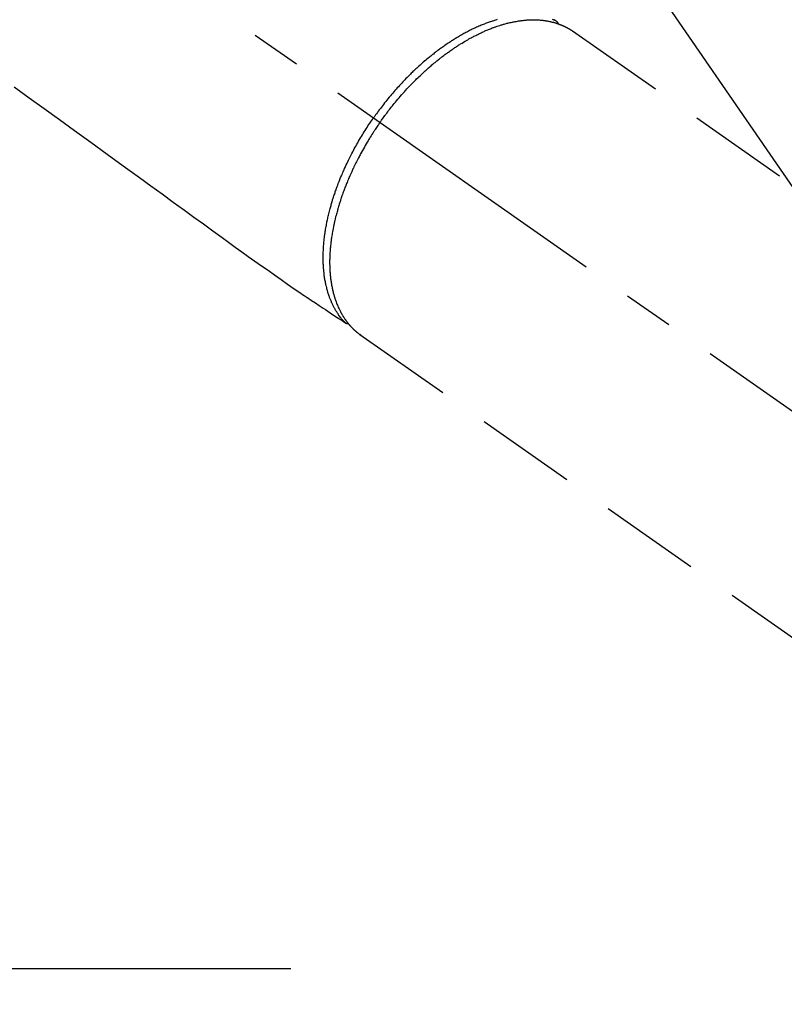
# Model space of a CAD drawing. Extents: x 55896 to 82369, y -25 to 8845.
# Drawn here: x 73731 to 73826, y 6889 to 7011 of the extents above; entities that cross this region are included whole.
import ezdxf

# ---------------------------------------------------------------- set-up
doc = ezdxf.new("R2010")
doc.units = 0
doc.header["$LTSCALE"] = 50
doc.header["$MEASUREMENT"] = 0
for name, pattern in [('CENTER', [2, 1.25, -0.25, 0.25, -0.25]), ('CENTER2', [1.125, 0.75, -0.125, 0.125, -0.125]), ('HIDDEN', [0.375, 0.25, -0.125])]:
    doc.linetypes.add(name, pattern=pattern)
doc.layers.get('0').update_dxf_attribs({"linetype": 'CONTINUOUS'})
doc.layers.add('150-機器', color=8, linetype='CONTINUOUS')
doc.layers.add('160-文字', color=254, linetype='CONTINUOUS')
doc.styles.add('KH001', font='txt')
doc.dimstyles.new('KH1xx030', dxfattribs={"dimscale": 30, "dimtxt": 2, "dimasz": 0.6, "dimexe": 0.3, "dimexo": 1.2, "dimgap": 0.5, "dimtad": 3, "dimdec": 1, "dimdsep": 46, "dimlunit": 6, "dimtxsty": 'KH001', "dimblk": 'DOT', "dimcen": 1, "dimdle": 1, "dimclrd": 256, "dimclre": 256, "dimclrt": 256, "dimadec": 0, "dimazin": 0, "dimtfac": 1, "dimtdec": 1, "dimtix": 1, "dimtmove": 2, "dimatfit": 3, "dimldrblk": 'CLOSEDBLANK', "dimfxl": 1, "dimtolj": 1, "dimtzin": 0, "dimlwd": -1, "dimlwe": -1, "dimarcsym": 0})

# ---------------------------------------------------------------- blocks, each defined once
blk = doc.blocks.new('F402_H')
at = {"layer": '150-機器', "color": 13, "linetype": 'CENTER2'}
blk.add_line((0, 0), (244.02, -170.86), dxfattribs=at)
at = {"layer": '150-機器', "color": 13, "linetype": 'HIDDEN'}
for p, q in [((167.27, -89.12), (227.62, -131.38)), ((141.06, -126.78), (140.96, -126.7)), ((140.96, -126.7), (201.3, -168.96))]:
    blk.add_line(p, q, dxfattribs=at)
for points in [[(164.97, -87.69), (165.05, -87.74), (165.08, -87.77), (165.12, -87.8), (165.16, -87.82), (165.2, -87.85), (165.21, -87.86), (165.23, -87.88), (165.25, -87.89), (165.26, -87.9), (165.28, -87.91), (165.29, -87.92), (165.3, -87.93), (165.31, -87.94), (165.32, -87.95), (165.33, -87.95), (165.34, -87.96), (165.35, -87.97), (165.35, -87.98), (165.36, -87.99), (165.37, -88), (165.37, -88.01), (165.38, -88.02), (165.39, -88.03), (165.39, -88.04), (165.4, -88.05), (165.41, -88.06), (165.41, -88.07), (165.42, -88.08), (165.42, -88.09), (165.42, -88.1), (165.42, -88.1), (165.43, -88.11), (165.43, -88.12), (165.43, -88.13), (165.43, -88.14), (165.44, -88.15), (165.44, -88.16), (165.44, -88.16), (165.44, -88.16), (165.44, -88.17), (165.44, -88.17), (165.45, -88.18), (165.45, -88.19), (165.45, -88.21), (165.45, -88.22)], [(98.18, -96.03), (100.04, -97.38), (101.9, -98.73), (103.76, -100.08), (105.63, -101.43), (107.64, -102.89), (109.66, -104.35), (111.67, -105.81), (113.69, -107.27), (115.08, -108.28), (116.47, -109.29), (117.86, -110.3), (119.25, -111.31), (120.42, -112.15), (121.58, -113), (122.74, -113.84), (123.91, -114.68), (124.71, -115.27), (125.52, -115.86), (126.33, -116.45), (127.14, -117.03), (127.95, -117.6), (128.77, -118.17), (129.59, -118.74), (130.4, -119.31), (131.21, -119.88), (132.01, -120.45), (132.82, -121.02), (133.63, -121.57), (133.85, -121.72), (134.07, -121.86), (134.29, -122.01), (134.5, -122.15), (134.98, -122.47), (135.45, -122.78), (135.92, -123.1), (136.39, -123.41), (136.69, -123.61), (136.98, -123.81), (137.28, -124), (137.58, -124.2), (137.76, -124.33), (137.95, -124.45), (138.14, -124.58), (138.33, -124.71), (138.4, -124.75), (138.46, -124.79), (138.53, -124.84), (138.6, -124.88), (138.67, -124.93), (138.75, -124.98), (138.82, -125.03), (138.9, -125.08), (138.94, -125.11), (138.98, -125.14), (139.01, -125.16), (139.05, -125.19), (139.07, -125.2), (139.09, -125.21), (139.11, -125.22), (139.12, -125.23), (139.14, -125.24), (139.15, -125.25), (139.16, -125.26), (139.18, -125.27), (139.19, -125.27), (139.2, -125.28), (139.21, -125.28), (139.22, -125.29), (139.23, -125.29), (139.24, -125.29), (139.25, -125.3), (139.26, -125.3), (139.27, -125.3), (139.28, -125.31), (139.3, -125.31), (139.31, -125.31), (139.32, -125.31), (139.33, -125.31), (139.34, -125.31), (139.36, -125.32), (139.36, -125.32), (139.37, -125.32), (139.38, -125.32), (139.38, -125.31), (139.39, -125.31), (139.41, -125.31), (139.42, -125.31), (139.43, -125.31), (139.43, -125.31), (139.43, -125.31), (139.43, -125.31), (139.44, -125.31), (139.45, -125.31), (139.46, -125.31), (139.48, -125.3), (139.49, -125.3)], [(165.25, -87.89), (165.19, -87.87), (165.14, -87.84), (165.08, -87.82), (165.03, -87.8), (164.97, -87.78), (164.92, -87.75), (164.86, -87.73), (164.8, -87.71)], [(157.95, -87.72), (157.84, -87.75), (157.73, -87.78), (157.62, -87.82), (157.51, -87.85), (157.4, -87.89), (157.31, -87.91), (157.22, -87.94), (157.13, -87.97), (157.05, -88), (156.93, -88.04), (156.82, -88.08), (156.71, -88.12), (156.6, -88.16), (156.47, -88.21), (156.35, -88.26), (156.22, -88.31), (156.1, -88.36), (155.96, -88.42), (155.82, -88.48), (155.68, -88.54), (155.54, -88.6), (155.4, -88.66), (155.26, -88.72), (155.12, -88.79), (154.98, -88.85), (154.86, -88.91), (154.73, -88.98), (154.6, -89.04), (154.48, -89.1), (154.37, -89.15), (154.27, -89.21), (154.17, -89.26), (154.07, -89.31), (153.94, -89.38), (153.81, -89.45), (153.69, -89.52), (153.56, -89.59), (153.42, -89.67), (153.28, -89.76), (153.14, -89.84), (153, -89.92), (152.88, -89.99), (152.77, -90.06), (152.65, -90.13), (152.54, -90.2), (152.41, -90.28), (152.28, -90.36), (152.16, -90.45), (152.03, -90.53), (151.89, -90.62), (151.75, -90.72), (151.61, -90.81), (151.47, -90.91), (151.36, -90.99), (151.24, -91.07), (151.13, -91.15), (151.02, -91.23), (150.92, -91.3), (150.82, -91.38), (150.72, -91.45), (150.61, -91.52), (150.53, -91.59), (150.44, -91.66), (150.35, -91.72), (150.26, -91.79), (150.15, -91.88), (150.04, -91.97), (149.93, -92.05), (149.81, -92.14), (149.71, -92.22), (149.61, -92.31), (149.51, -92.39), (149.41, -92.47), (149.25, -92.6), (149.1, -92.73), (148.94, -92.86), (148.79, -93), (148.59, -93.17), (148.39, -93.35), (148.2, -93.53), (148, -93.71), (147.88, -93.82), (147.76, -93.93), (147.64, -94.04), (147.52, -94.15), (147.42, -94.26), (147.31, -94.36), (147.2, -94.47), (147.09, -94.57), (146.95, -94.72), (146.8, -94.87), (146.65, -95.02), (146.5, -95.17), (146.38, -95.3), (146.25, -95.43), (146.13, -95.57), (146, -95.7), (145.86, -95.86), (145.71, -96.02), (145.57, -96.17), (145.43, -96.33), (145.29, -96.49), (145.15, -96.66), (145.01, -96.82), (144.87, -96.98), (144.72, -97.16), (144.57, -97.33), (144.42, -97.51), (144.28, -97.69), (144.14, -97.86), (144.01, -98.03), (143.88, -98.2), (143.74, -98.37), (143.61, -98.54), (143.48, -98.71), (143.35, -98.89), (143.22, -99.06), (143.11, -99.21), (143, -99.36), (142.89, -99.51), (142.79, -99.66), (142.75, -99.72), (142.71, -99.77), (142.67, -99.82), (142.64, -99.88)], [(143.44, -100.44), (143.51, -100.34), (143.58, -100.25), (143.64, -100.15), (143.71, -100.05), (143.8, -99.94), (143.88, -99.82), (143.97, -99.7), (144.05, -99.59), (144.11, -99.51), (144.16, -99.44), (144.21, -99.37), (144.27, -99.3), (144.39, -99.14), (144.51, -98.98), (144.63, -98.83), (144.75, -98.67), (144.83, -98.57), (144.91, -98.47), (144.99, -98.37), (145.07, -98.28), (145.21, -98.1), (145.35, -97.93), (145.5, -97.75), (145.64, -97.58), (145.8, -97.4), (145.95, -97.21), (146.11, -97.03), (146.27, -96.85), (146.37, -96.75), (146.46, -96.64), (146.56, -96.54), (146.65, -96.43), (146.77, -96.3), (146.89, -96.17), (147.01, -96.04), (147.14, -95.91), (147.26, -95.79), (147.38, -95.66), (147.5, -95.53), (147.63, -95.41), (147.71, -95.32), (147.8, -95.23), (147.89, -95.15), (147.97, -95.06), (148.11, -94.93), (148.25, -94.79), (148.39, -94.66), (148.53, -94.53), (148.65, -94.41), (148.78, -94.29), (148.91, -94.17), (149.03, -94.06), (149.14, -93.96), (149.24, -93.87), (149.34, -93.78), (149.44, -93.69), (149.55, -93.6), (149.65, -93.51), (149.75, -93.42), (149.86, -93.33), (149.99, -93.22), (150.12, -93.12), (150.25, -93.01), (150.38, -92.9), (150.48, -92.82), (150.59, -92.73), (150.69, -92.65), (150.8, -92.57), (150.87, -92.5), (150.95, -92.44), (151.03, -92.38), (151.11, -92.32), (151.23, -92.23), (151.35, -92.14), (151.47, -92.05), (151.59, -91.96), (151.67, -91.9), (151.75, -91.85), (151.83, -91.79), (151.91, -91.73), (152.02, -91.65), (152.14, -91.56), (152.26, -91.48), (152.38, -91.4), (152.44, -91.36), (152.49, -91.32), (152.54, -91.29), (152.6, -91.25), (152.7, -91.18), (152.81, -91.11), (152.92, -91.04), (153.02, -90.97), (153.12, -90.91), (153.21, -90.85), (153.31, -90.79), (153.4, -90.73), (153.59, -90.62), (153.77, -90.5), (153.96, -90.39), (154.15, -90.28), (154.3, -90.2), (154.44, -90.11), (154.59, -90.03), (154.74, -89.95), (154.85, -89.89), (154.95, -89.84), (155.06, -89.78), (155.17, -89.72), (155.29, -89.66), (155.41, -89.6), (155.53, -89.54), (155.65, -89.48), (155.75, -89.43), (155.86, -89.38), (155.97, -89.33), (156.08, -89.28), (156.19, -89.23), (156.31, -89.17), (156.43, -89.12), (156.55, -89.07), (156.66, -89.02), (156.77, -88.98), (156.87, -88.94), (156.98, -88.89), (157.1, -88.85), (157.21, -88.8), (157.33, -88.75), (157.45, -88.71), (157.53, -88.68), (157.61, -88.65), (157.69, -88.62), (157.77, -88.6), (157.94, -88.54), (158.11, -88.48), (158.28, -88.43), (158.45, -88.37), (158.54, -88.35), (158.63, -88.32), (158.72, -88.29), (158.81, -88.27), (158.92, -88.24), (159.04, -88.2), (159.15, -88.17), (159.27, -88.15), (159.4, -88.11), (159.52, -88.08), (159.65, -88.06), (159.78, -88.03), (159.84, -88.01), (159.91, -88), (159.97, -87.99), (160.03, -87.98), (160.17, -87.95), (160.31, -87.93), (160.45, -87.9), (160.58, -87.88), (160.69, -87.86), (160.81, -87.85), (160.92, -87.83), (161.03, -87.82), (161.15, -87.81), (161.27, -87.79), (161.39, -87.78), (161.52, -87.77), (161.61, -87.76), (161.71, -87.76), (161.8, -87.75), (161.9, -87.75), (162.01, -87.74), (162.11, -87.74), (162.22, -87.74), (162.33, -87.74), (162.47, -87.74), (162.61, -87.74), (162.75, -87.74), (162.89, -87.75), (163.01, -87.75), (163.14, -87.76), (163.26, -87.77), (163.39, -87.78), (163.48, -87.79), (163.57, -87.8), (163.66, -87.81), (163.75, -87.82), (163.8, -87.83), (163.86, -87.84), (163.91, -87.85), (163.97, -87.85), (164.01, -87.86), (164.06, -87.87), (164.1, -87.88), (164.14, -87.88), (164.21, -87.89), (164.27, -87.91), (164.34, -87.92), (164.4, -87.93), (164.44, -87.94), (164.49, -87.95), (164.53, -87.96), (164.57, -87.97), (164.66, -87.99), (164.74, -88.01), (164.83, -88.03), (164.91, -88.05), (164.96, -88.07), (165, -88.08), (165.05, -88.09), (165.1, -88.11), (165.14, -88.12), (165.19, -88.13), (165.23, -88.15), (165.28, -88.16), (165.31, -88.17), (165.33, -88.18), (165.36, -88.19), (165.38, -88.2), (165.4, -88.2), (165.42, -88.21), (165.43, -88.21), (165.45, -88.22), (165.49, -88.23), (165.53, -88.25), (165.56, -88.26), (165.6, -88.27), (165.62, -88.28), (165.63, -88.28), (165.65, -88.29), (165.66, -88.3), (165.68, -88.3), (165.7, -88.31), (165.72, -88.32), (165.74, -88.33), (165.77, -88.34), (165.79, -88.34), (165.81, -88.35), (165.84, -88.36), (165.86, -88.37), (165.88, -88.38), (165.9, -88.39), (165.92, -88.4), (165.95, -88.41), (165.98, -88.42), (166, -88.43), (166.03, -88.45), (166.06, -88.46), (166.09, -88.47), (166.12, -88.48), (166.15, -88.5), (166.18, -88.51), (166.21, -88.52), (166.23, -88.54), (166.26, -88.55), (166.28, -88.56), (166.3, -88.57), (166.32, -88.58), (166.34, -88.58), (166.37, -88.6), (166.39, -88.61), (166.42, -88.63), (166.45, -88.64), (166.48, -88.65), (166.51, -88.67), (166.53, -88.68), (166.56, -88.7), (166.58, -88.71), (166.6, -88.72), (166.62, -88.73), (166.63, -88.74), (166.67, -88.76), (166.71, -88.78), (166.74, -88.8), (166.78, -88.82), (166.81, -88.83), (166.83, -88.85), (166.86, -88.86), (166.89, -88.88), (166.91, -88.9), (166.94, -88.91), (166.97, -88.93), (166.99, -88.94), (167.02, -88.96), (167.05, -88.98), (167.07, -88.99), (167.1, -89.01), (167.13, -89.03), (167.15, -89.04), (167.18, -89.06), (167.2, -89.08), (167.22, -89.09), (167.24, -89.1), (167.26, -89.11), (167.27, -89.12)], [(139.11, -125.22), (139.07, -125.18), (139.03, -125.14), (138.99, -125.09), (138.95, -125.05), (138.91, -125), (138.87, -124.96), (138.83, -124.91), (138.79, -124.87), (138.77, -124.84), (138.75, -124.82), (138.73, -124.8), (138.71, -124.77), (138.67, -124.73), (138.63, -124.68), (138.6, -124.63), (138.56, -124.58), (138.48, -124.48), (138.4, -124.37), (138.32, -124.26), (138.25, -124.15), (138.19, -124.06), (138.13, -123.98), (138.08, -123.89), (138.02, -123.8), (137.99, -123.74), (137.95, -123.68), (137.91, -123.61), (137.88, -123.55), (137.83, -123.46), (137.78, -123.38), (137.74, -123.3), (137.69, -123.21), (137.66, -123.15), (137.63, -123.08), (137.59, -123.01), (137.56, -122.94), (137.52, -122.86), (137.49, -122.78), (137.45, -122.71), (137.42, -122.63), (137.38, -122.53), (137.34, -122.44), (137.3, -122.35), (137.27, -122.26), (137.24, -122.18), (137.21, -122.09), (137.18, -122.01), (137.15, -121.93), (137.11, -121.82), (137.07, -121.71), (137.04, -121.6), (137, -121.49), (136.98, -121.41), (136.95, -121.32), (136.93, -121.23), (136.9, -121.14), (136.87, -121.02), (136.84, -120.89), (136.81, -120.77), (136.78, -120.64), (136.75, -120.53), (136.72, -120.41), (136.7, -120.3), (136.68, -120.18), (136.66, -120.06), (136.63, -119.94), (136.61, -119.82), (136.59, -119.7), (136.57, -119.56), (136.55, -119.41), (136.53, -119.26), (136.52, -119.11), (136.51, -119.03), (136.5, -118.94), (136.49, -118.85), (136.48, -118.77), (136.47, -118.65), (136.46, -118.54), (136.45, -118.42), (136.44, -118.31), (136.44, -118.19), (136.43, -118.08), (136.42, -117.96), (136.42, -117.84), (136.42, -117.75), (136.41, -117.66), (136.41, -117.57), (136.41, -117.48), (136.41, -117.36), (136.41, -117.24), (136.41, -117.12), (136.41, -117), (136.41, -116.87), (136.41, -116.73), (136.42, -116.6), (136.42, -116.46), (136.43, -116.31), (136.43, -116.16), (136.44, -116.01), (136.45, -115.86), (136.46, -115.71), (136.47, -115.55), (136.49, -115.4), (136.5, -115.25), (136.52, -115.11), (136.53, -114.97), (136.55, -114.83), (136.56, -114.68), (136.58, -114.57), (136.59, -114.46), (136.61, -114.34), (136.62, -114.23), (136.64, -114.09), (136.67, -113.94), (136.69, -113.8), (136.71, -113.65), (136.74, -113.49), (136.77, -113.34), (136.8, -113.18), (136.83, -113.02), (136.85, -112.88), (136.88, -112.75), (136.91, -112.62), (136.93, -112.49), (136.97, -112.34), (137, -112.19), (137.03, -112.05), (137.07, -111.9), (137.11, -111.74), (137.15, -111.57), (137.19, -111.41), (137.23, -111.25), (137.27, -111.11), (137.3, -110.98), (137.34, -110.84), (137.38, -110.71), (137.41, -110.59), (137.45, -110.47), (137.48, -110.35), (137.52, -110.23), (137.55, -110.12), (137.58, -110.02), (137.61, -109.91), (137.65, -109.81), (137.69, -109.67), (137.74, -109.54), (137.78, -109.4), (137.83, -109.26), (137.87, -109.14), (137.91, -109.02), (137.95, -108.9), (138, -108.77), (138.06, -108.58), (138.13, -108.39), (138.21, -108.2), (138.28, -108.01), (138.37, -107.76), (138.47, -107.52), (138.57, -107.27), (138.67, -107.03), (138.74, -106.87), (138.8, -106.72), (138.87, -106.57), (138.93, -106.42), (138.99, -106.29), (139.05, -106.15), (139.11, -106.01), (139.18, -105.88), (139.27, -105.69), (139.36, -105.5), (139.45, -105.31), (139.54, -105.12), (139.62, -104.95), (139.7, -104.79), (139.78, -104.63), (139.87, -104.47), (139.96, -104.28), (140.06, -104.09), (140.16, -103.9), (140.26, -103.71), (140.37, -103.52), (140.47, -103.34), (140.57, -103.15), (140.68, -102.96), (140.79, -102.76), (140.91, -102.56), (141.03, -102.36), (141.15, -102.17), (141.26, -101.98), (141.37, -101.8), (141.49, -101.61), (141.6, -101.43), (141.72, -101.25), (141.83, -101.07), (141.95, -100.88), (142.07, -100.7), (142.18, -100.55), (142.28, -100.4), (142.38, -100.24), (142.49, -100.09), (142.53, -100.04), (142.56, -99.98), (142.6, -99.93), (142.64, -99.88)], [(143.44, -100.44), (143.37, -100.53), (143.31, -100.63), (143.24, -100.73), (143.17, -100.82), (143.09, -100.94), (143.01, -101.06), (142.93, -101.18), (142.85, -101.3), (142.8, -101.38), (142.75, -101.45), (142.7, -101.53), (142.65, -101.61), (142.55, -101.77), (142.44, -101.94), (142.33, -102.11), (142.23, -102.28), (142.16, -102.38), (142.1, -102.49), (142.03, -102.6), (141.96, -102.71), (141.85, -102.9), (141.73, -103.09), (141.62, -103.29), (141.51, -103.49), (141.39, -103.69), (141.27, -103.9), (141.16, -104.11), (141.04, -104.32), (140.97, -104.45), (140.91, -104.57), (140.84, -104.7), (140.77, -104.83), (140.69, -104.98), (140.61, -105.14), (140.53, -105.3), (140.45, -105.46), (140.37, -105.62), (140.3, -105.78), (140.22, -105.93), (140.14, -106.09), (140.09, -106.2), (140.04, -106.32), (139.99, -106.43), (139.94, -106.54), (139.86, -106.71), (139.78, -106.89), (139.7, -107.06), (139.63, -107.24), (139.56, -107.4), (139.49, -107.56), (139.42, -107.72), (139.36, -107.88), (139.31, -108), (139.25, -108.13), (139.2, -108.26), (139.15, -108.39), (139.1, -108.51), (139.05, -108.64), (139.01, -108.77), (138.96, -108.9), (138.9, -109.06), (138.84, -109.21), (138.79, -109.37), (138.73, -109.53), (138.69, -109.66), (138.64, -109.79), (138.6, -109.92), (138.56, -110.04), (138.53, -110.14), (138.5, -110.23), (138.47, -110.33), (138.44, -110.42), (138.39, -110.57), (138.35, -110.71), (138.3, -110.85), (138.26, -110.99), (138.24, -111.09), (138.21, -111.18), (138.18, -111.28), (138.16, -111.37), (138.12, -111.51), (138.08, -111.65), (138.04, -111.79), (138, -111.94), (137.99, -112), (137.97, -112.06), (137.95, -112.12), (137.94, -112.18), (137.91, -112.31), (137.88, -112.43), (137.85, -112.56), (137.82, -112.68), (137.8, -112.79), (137.77, -112.9), (137.75, -113.01), (137.72, -113.12), (137.68, -113.33), (137.64, -113.55), (137.6, -113.76), (137.56, -113.98), (137.53, -114.14), (137.5, -114.31), (137.47, -114.48), (137.45, -114.64), (137.43, -114.76), (137.41, -114.88), (137.4, -115), (137.38, -115.12), (137.37, -115.26), (137.35, -115.39), (137.34, -115.52), (137.32, -115.66), (137.31, -115.77), (137.3, -115.89), (137.29, -116.01), (137.28, -116.13), (137.27, -116.26), (137.26, -116.39), (137.25, -116.52), (137.24, -116.65), (137.24, -116.76), (137.23, -116.88), (137.23, -116.99), (137.22, -117.11), (137.22, -117.23), (137.22, -117.36), (137.21, -117.49), (137.21, -117.62), (137.21, -117.7), (137.21, -117.78), (137.21, -117.87), (137.21, -117.95), (137.22, -118.13), (137.22, -118.31), (137.23, -118.49), (137.24, -118.66), (137.24, -118.76), (137.25, -118.85), (137.25, -118.95), (137.26, -119.04), (137.27, -119.16), (137.28, -119.28), (137.29, -119.4), (137.3, -119.52), (137.32, -119.65), (137.33, -119.78), (137.35, -119.91), (137.37, -120.04), (137.38, -120.1), (137.39, -120.16), (137.4, -120.23), (137.41, -120.29), (137.43, -120.43), (137.45, -120.57), (137.48, -120.7), (137.5, -120.84), (137.53, -120.95), (137.55, -121.06), (137.57, -121.17), (137.6, -121.28), (137.63, -121.4), (137.66, -121.52), (137.69, -121.64), (137.72, -121.76), (137.75, -121.85), (137.77, -121.94), (137.8, -122.03), (137.83, -122.13), (137.86, -122.23), (137.9, -122.33), (137.93, -122.43), (137.96, -122.53), (138.01, -122.66), (138.06, -122.79), (138.11, -122.92), (138.17, -123.05), (138.21, -123.17), (138.27, -123.28), (138.32, -123.4), (138.37, -123.51), (138.41, -123.59), (138.45, -123.67), (138.49, -123.75), (138.53, -123.83), (138.56, -123.88), (138.58, -123.93), (138.61, -123.98), (138.64, -124.03), (138.66, -124.07), (138.68, -124.11), (138.7, -124.15), (138.72, -124.19), (138.76, -124.24), (138.79, -124.3), (138.82, -124.36), (138.86, -124.41), (138.88, -124.45), (138.9, -124.49), (138.93, -124.52), (138.95, -124.56), (139, -124.63), (139.05, -124.71), (139.1, -124.78), (139.15, -124.85), (139.17, -124.89), (139.2, -124.93), (139.23, -124.97), (139.26, -125.01), (139.29, -125.04), (139.32, -125.08), (139.35, -125.12), (139.38, -125.16), (139.39, -125.18), (139.41, -125.2), (139.42, -125.22), (139.44, -125.24), (139.45, -125.26), (139.46, -125.27), (139.48, -125.29), (139.49, -125.3), (139.51, -125.33), (139.54, -125.36), (139.56, -125.39), (139.59, -125.42), (139.6, -125.44), (139.61, -125.45), (139.62, -125.46), (139.63, -125.47), (139.64, -125.49), (139.66, -125.5), (139.67, -125.52), (139.69, -125.54), (139.7, -125.56), (139.72, -125.58), (139.74, -125.6), (139.76, -125.62), (139.77, -125.63), (139.78, -125.65), (139.8, -125.66), (139.81, -125.68), (139.83, -125.7), (139.86, -125.72), (139.88, -125.75), (139.9, -125.77), (139.92, -125.79), (139.94, -125.82), (139.96, -125.84), (139.99, -125.86), (140.01, -125.88), (140.03, -125.91), (140.05, -125.93), (140.07, -125.95), (140.09, -125.96), (140.1, -125.98), (140.12, -125.99), (140.13, -126.01), (140.16, -126.03), (140.18, -126.05), (140.2, -126.07), (140.22, -126.09), (140.25, -126.12), (140.27, -126.14), (140.29, -126.16), (140.32, -126.18), (140.33, -126.19), (140.35, -126.21), (140.36, -126.22), (140.38, -126.24), (140.41, -126.26), (140.44, -126.29), (140.47, -126.32), (140.5, -126.34), (140.53, -126.36), (140.55, -126.38), (140.57, -126.4), (140.6, -126.42), (140.62, -126.44), (140.65, -126.46), (140.67, -126.48), (140.69, -126.5), (140.72, -126.52), (140.74, -126.54), (140.77, -126.56), (140.79, -126.58), (140.82, -126.6), (140.84, -126.62), (140.87, -126.64), (140.89, -126.65), (140.91, -126.67), (140.93, -126.68), (140.94, -126.69), (140.96, -126.7)]]:
    blk.add_lwpolyline(points, dxfattribs=at)
blk = doc.blocks.new('_ClosedBlank')
at = {"color": 0, "linetype": 'ByBlock', "lineweight": -2}
for p, q in [((-1, 0.1667), (0, 0)), ((-1, 0.1667), (-1, -0.1667)), ((0, 0), (-1, -0.1667))]:
    blk.add_line(p, q, dxfattribs=at)
blk = doc.blocks.new('_Dot')
at = {"color": 0, "linetype": 'ByBlock', "lineweight": -2}
blk.add_line((-0.5, 0), (-1, 0), dxfattribs=at)
at = {"color": 0, "linetype": 'ByBlock', "const_width": 0.5}
blk.add_lwpolyline([(-0.25, 0, 1), (0.25, 0, 1)], format="xyb", close=True, dxfattribs=at)

msp = doc.modelspace()

# ---------------------------------------------------------------- linework, layer by layer
at = {"layer": '150-機器', "color": 161, "linetype": 'CENTER'}
msp.add_line((73764.59, 6893.41), (73499.79, 6893.41), dxfattribs=at)

# ---------------------------------------------------------------- block references
at = {"layer": '150-機器'}
msp.add_blockref('F402_H', (73632.18, 7098.6), dxfattribs=at)

# ---------------------------------------------------------------- leaders
at = {"layer": '160-文字', "annotation_type": 0, "has_hookline": 1, "hookline_direction": 0, "text_width": 1398.58}
msp.add_leader([(73512.19, 7105.79), (74464.71, 6062.36), (74482.71, 6062.36)], dimstyle='KH1xx030', override={"dimgap": 0.5, "dimtad": 1}, dxfattribs=at)
at = {"layer": '160-文字'}
msp.add_leader([(73752.19, 7098.41), (74464.71, 6062.36)], dimstyle='KH1xx030', override={"dimgap": 0.5, "dimtad": 1}, dxfattribs=at)

doc.saveas('drawing.dxf')
